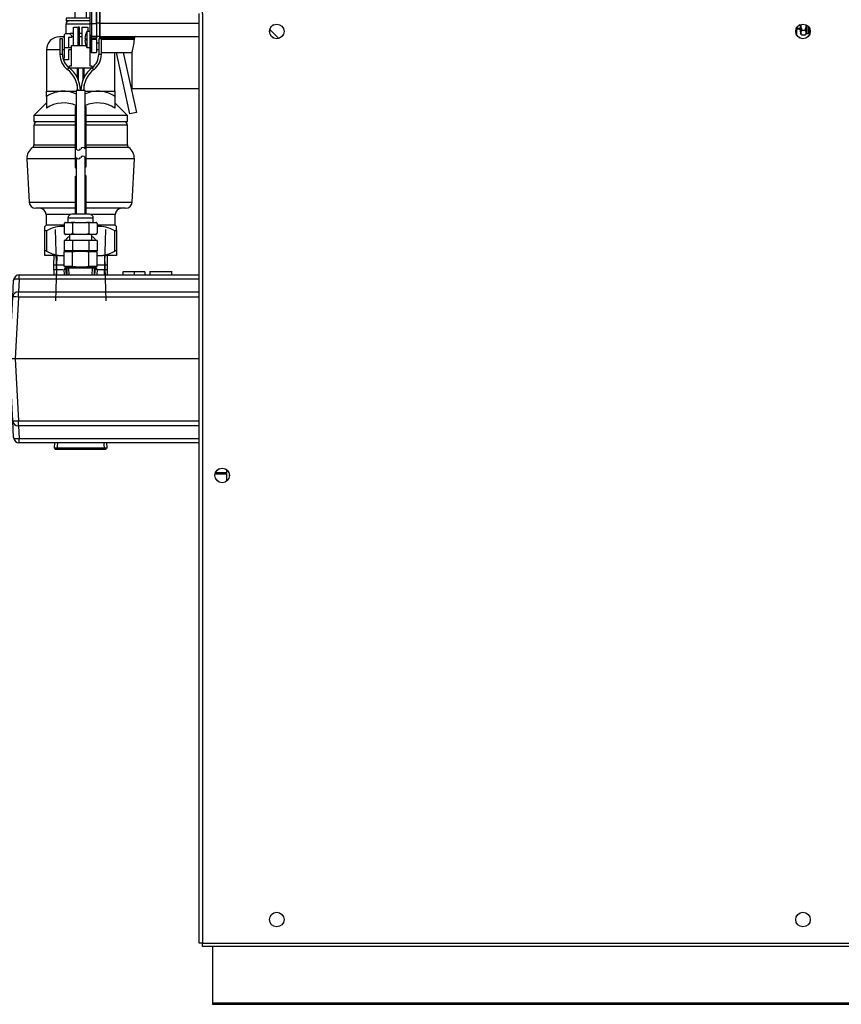
# Model space of a CAD drawing. Units: inches. Extents: x 5 to 255, y 6 to 39.
# Drawn here: x 20 to 36, y 6 to 25 of the extents above; entities that cross this region are included whole.
import ezdxf
from ezdxf.lldxf.tags import DXFTag

# ---------------------------------------------------------------- set-up
doc = ezdxf.new("R2010")
doc.units = ezdxf.units.IN
doc.header["$MEASUREMENT"] = 0
for name, color, linetype in [('BKP2942', 7, 'Continuous'), ('BLT2007', 7, 'Continuous'), ('BLT2078', 7, 'Continuous'), ('BRS2400', 7, 'Continuous'), ('BRS2401', 7, 'Continuous'), ('CFN0752', 7, 'Continuous'), ('JKD60026', 7, 'Continuous'), ('JKD60032', 7, 'Continuous'), ('JKD60036', 7, 'Continuous'), ('JKD60044', 7, 'Continuous'), ('JKD60052', 7, 'Continuous'), ('JKD60063', 7, 'Continuous'), ('JKD6009', 7, 'Continuous'), ('JKE60070', 7, 'Continuous'), ('JKE60074', 7, 'Continuous'), ('MSC20176', 7, 'Continuous'), ('RLV2001', 7, 'Continuous'), ('RLY20085', 7, 'Continuous'), ('TST20017', 7, 'Continuous'), ('TST2050', 7, 'Continuous'), ('WTR4400', 7, 'Continuous')]:
    doc.layers.add(name, color=color, linetype=linetype)
tags = doc.linetypes.add('HIDDEN2', pattern=[0.1875, 0.125, -0.0625]).pattern_tags.tags
tags[6:7] = [DXFTag(74, 4), DXFTag(75, 0), DXFTag(340, '0'), DXFTag(46, 0.0), DXFTag(50, 0.0), DXFTag(44, 0.0), DXFTag(45, 0.0)]
tags[4:5] = [DXFTag(74, 4), DXFTag(75, 0), DXFTag(340, '0'), DXFTag(46, 0.0), DXFTag(50, 0.0), DXFTag(44, 0.0), DXFTag(45, 0.0)]

# ---------------------------------------------------------------- blocks, each defined once
blk = doc.blocks.new('SE1')
at = {"layer": 'JKD60063', "color": 7, "linetype": 'Continuous'}
for p, q in [((23.165, 7.185), (23.165, 25.153)), ((23.233, 25.153), (23.233, 7.185)), ((23.233, 7.185), (23.165, 7.185)), ((23.233, 7.185), (87.116, 7.185)), ((23.233, 7.117), (23.233, 7.185)), ((87.116, 7.117), (23.233, 7.117))]:
    blk.add_line(p, q, dxfattribs=at)
for centre in [(24.665, 24.809), (34.835, 24.809), (23.61, 16.224), (24.665, 7.639), (34.835, 7.639)]:
    blk.add_circle(centre, 0.141, dxfattribs=at)
blk = doc.blocks.new('SE19')
at = {"layer": 'JKD60052', "color": 7, "linetype": 'Continuous'}
for p, q in [((23.556, 16.354), (23.525, 16.336)), ((23.697, 16.335), (23.663, 16.354)), ((23.751, 16.216), (23.751, 16.232))]:
    blk.add_line(p, q, dxfattribs=at)
blk = doc.blocks.new('SE20')
at = {"layer": 'JKD6009', "color": 7, "linetype": 'Continuous'}
for p, q in [((23.425, 7.117), (23.425, 6.023)), ((86.925, 6.023), (23.425, 6.023)), ((23.425, 6.023), (23.425, 6)), ((23.425, 6), (86.925, 6))]:
    blk.add_line(p, q, dxfattribs=at)
blk = doc.blocks.new('SE24')
at = {"layer": 'JKD60026', "color": 7, "linetype": 'Continuous'}
blk.add_line((23.697, 16.249), (23.472, 16.249), dxfattribs=at)
blk = doc.blocks.new('SE32')
at = {"layer": 'JKD60044', "color": 7, "linetype": 'Continuous'}
for p, q in [((24.526, 24.825), (24.526, 24.793)), ((24.605, 24.936), (24.585, 24.925)), ((34.695, 24.825), (34.695, 24.793)), ((34.775, 24.936), (34.755, 24.925)), ((24.585, 24.693), (24.605, 24.682)), ((34.755, 24.693), (34.775, 24.682))]:
    blk.add_line(p, q, dxfattribs=at)
blk = doc.blocks.new('SE38')
at = {"layer": 'JKD60032', "color": 7, "linetype": 'Continuous'}
blk.add_line((23.481, 16.28), (23.697, 16.28), dxfattribs=at)
blk = doc.blocks.new('SE39')
at = {"layer": 'JKD60036', "color": 7, "linetype": 'Continuous'}
blk.add_line((23.697, 16.114), (23.697, 16.335), dxfattribs=at)
blk = doc.blocks.new('SE40')
at = {"layer": 'RLY20085', "color": 7, "linetype": 'Continuous'}
for p, q in [((34.782, 24.939), (34.782, 24.865)), ((34.782, 24.865), (34.707, 24.865))]:
    blk.add_line(p, q, dxfattribs=at)
blk = doc.blocks.new('SE41')
at = {"layer": 'JKE60070', "color": 7, "linetype": 'Continuous'}
blk.add_line((34.707, 24.868), (34.707, 24.75), dxfattribs=at)
blk = doc.blocks.new('SE42')
at = {"layer": 'BLT2078', "color": 7, "linetype": 'Continuous'}
for p, q in [((34.707, 24.854), (34.713, 24.865)), ((34.727, 24.865), (34.734, 24.853)), ((34.734, 24.853), (34.734, 24.865)), ((34.734, 24.853), (34.749, 24.861)), ((34.749, 24.861), (34.749, 24.865)), ((34.756, 24.865), (34.764, 24.851)), ((34.764, 24.851), (34.764, 24.865)), ((34.764, 24.851), (34.765, 24.851)), ((34.765, 24.865), (34.765, 24.851)), ((34.765, 24.851), (34.773, 24.865))]:
    blk.add_line(p, q, dxfattribs=at)
blk = doc.blocks.new('SE43')
at = {"layer": 'BLT2007', "color": 7, "linetype": 'Continuous'}
for p, q in [((34.782, 24.865), (34.782, 24.803)), ((34.785, 24.894), (34.785, 24.8)), ((34.806, 24.832), (34.813, 24.835)), ((34.813, 24.835), (34.877, 24.835)), ((34.813, 24.827), (34.813, 24.835)), ((34.877, 24.827), (34.813, 24.827)), ((34.877, 24.835), (34.877, 24.827)), ((34.877, 24.835), (34.884, 24.832)), ((34.907, 24.93), (34.907, 24.767)), ((34.914, 24.77), (34.914, 24.925)), ((34.914, 24.77), (34.939, 24.77)), ((34.939, 24.903), (34.939, 24.77)), ((34.97, 24.801), (34.97, 24.847)), ((34.813, 24.742), (34.877, 24.742)), ((34.813, 24.742), (34.813, 24.741)), ((34.813, 24.741), (34.877, 24.741)), ((34.877, 24.742), (34.877, 24.741))]:
    blk.add_line(p, q, dxfattribs=at)
for centre, radius, start, end in [((35.134, 24.92), 0.35, 176.9446, 184.2406), ((34.792, 24.771), 0.01, 180, 225), ((34.872, 24.787), 0.0874, 171.4882, 188.5118), ((35.006, 24.933), 0.224, 189.8875, 206.7331), ((34.866, 24.77), 0.0865, 134.4484, 159.7813), ((34.859, 24.802), 0.0794, 200.7736, 227.4892), ((34.721, 24.92), 0.185, 331.5101, 2.3932), ((34.914, 24.76), 0.01, 90, 133.2027), ((34.939, 24.801), 0.0312, 270, 0), ((34.813, 24.751), 0.01, 225, 270), ((34.877, 24.751), 0.01, 270, 315)]:
    blk.add_arc(centre, radius, start, end, dxfattribs=at)
for centre, major_axis, start_param, end_param in [((34.813, 24.835), (0.00707, -0.00707), 4.459709, 5.371447), ((34.877, 24.835), (0.00707, 0.00707), 4.053331, 4.965069), ((34.813, 24.751), (0.00707, 0.00707), 3.141593, 4.053331), ((34.877, 24.751), (0.00707, -0.00707), 5.371447, 6.283185)]:
    blk.add_ellipse(centre, major_axis=major_axis, ratio=0.774597, start_param=start_param, end_param=end_param, dxfattribs=at)
for points, knots in [([(34.792, 24.941), (34.791, 24.934), (34.79, 24.927), (34.79, 24.905), (34.792, 24.89), (34.801, 24.862), (34.806, 24.849), (34.813, 24.835)], [0.3823028, 0.3823028, 0.3823028, 0.3823028, 0.5, 0.5, 0.75, 0.75, 1, 1, 1, 1]), ([(34.813, 24.827), (34.806, 24.82), (34.801, 24.813), (34.794, 24.803), (34.793, 24.799), (34.791, 24.792), (34.79, 24.788), (34.79, 24.777), (34.792, 24.77), (34.801, 24.756), (34.806, 24.749), (34.813, 24.742)], [0, 0, 0, 0, 0.25, 0.25, 0.375, 0.375, 0.5, 0.5, 0.75, 0.75, 1, 1, 1, 1]), ([(34.877, 24.835), (34.883, 24.849), (34.889, 24.862), (34.895, 24.884), (34.897, 24.891), (34.899, 24.905), (34.899, 24.913), (34.899, 24.924), (34.899, 24.929), (34.899, 24.933)], [0, 0, 0, 0, 0.25, 0.25, 0.375, 0.375, 0.5, 0.5, 0.5718341, 0.5718341, 0.5718341, 0.5718341]), ([(34.877, 24.742), (34.883, 24.749), (34.889, 24.756), (34.895, 24.766), (34.897, 24.77), (34.899, 24.777), (34.899, 24.781), (34.899, 24.792), (34.897, 24.799), (34.889, 24.813), (34.883, 24.82), (34.877, 24.827)], [0, 0, 0, 0, 0.25, 0.25, 0.375, 0.375, 0.5, 0.5, 0.75, 0.75, 1, 1, 1, 1]), ([(34.884, 24.832), (34.89, 24.825), (34.896, 24.817), (34.904, 24.802), (34.906, 24.795), (34.906, 24.779), (34.904, 24.772), (34.896, 24.758), (34.89, 24.751), (34.884, 24.744)], [0, 0, 0, 0, 0.25, 0.25, 0.5, 0.5, 0.75, 0.75, 1, 1, 1, 1])]:
    blk.add_open_spline(points, degree=3, knots=knots, dxfattribs=at)
blk = doc.blocks.new('SE44')
at = {"layer": 'JKE60074', "color": 7, "linetype": 'Continuous'}
blk.add_line((24.702, 24.674), (24.53, 24.846), dxfattribs=at)
blk = doc.blocks.new('SE45')
at = {"layer": 'WTR4400', "color": 7, "linetype": 'Continuous'}
for p, q in [((19.563, 19.674), (19.58, 19.999)), ((19.69, 20.02), (19.673, 19.773)), ((19.69, 20.103), (23.165, 20.103)), ((19.69, 20.02), (19.69, 20.103)), ((23.165, 20.02), (19.69, 20.02)), ((21.911, 20.163), (21.688, 20.163)), ((21.688, 20.163), (21.688, 20.103)), ((22.113, 20.163), (21.911, 20.163)), ((21.911, 20.163), (21.911, 20.103)), ((22.113, 20.163), (22.113, 20.103)), ((22.215, 20.171), (22.215, 20.103)), ((22.64, 20.163), (22.215, 20.163)), ((22.64, 20.103), (22.64, 20.171)), ((19.5, 18.478), (19.563, 19.674)), ((19.673, 19.674), (19.61, 18.478)), ((19.673, 19.773), (23.165, 19.773)), ((19.673, 19.674), (19.673, 19.773)), ((23.165, 19.674), (19.673, 19.674)), ((19.563, 17.282), (19.5, 18.478)), ((19.61, 18.478), (19.5, 18.478)), ((23.165, 18.478), (19.61, 18.478)), ((19.61, 18.478), (19.673, 17.282)), ((19.58, 16.957), (19.563, 17.282)), ((19.673, 17.282), (23.165, 17.282)), ((19.673, 17.183), (19.673, 17.282)), ((23.165, 17.183), (19.673, 17.183)), ((19.673, 17.183), (19.69, 16.936)), ((19.69, 16.936), (23.165, 16.936)), ((19.69, 16.853), (19.69, 16.936)), ((23.165, 16.853), (19.69, 16.853))]:
    blk.add_line(p, q, dxfattribs=at)
for centre, start, end in [((19.69, 19.993), 90, 177), ((19.69, 16.963), 183, 270)]:
    blk.add_arc(centre, 0.11, start, end, dxfattribs=at)
for centre, major_axis, ratio, start_param, end_param in [((19.69, 19.993), (-0.11, 0.006), 0.241978, 4.72507, 6.283185), ((19.673, 19.668), (-0.11, 0.006), 0.958008, 4.762554, 6.283185), ((19.673, 19.668), (-0.11, 0.006), 0.052264, 4.715128, 6.283185), ((19.673, 17.288), (0.11, 0.006), 0.052264, 3.141593, 4.70965), ((19.673, 17.288), (0.11, 0.006), 0.958008, 3.141593, 4.662224), ((19.69, 16.963), (0.11, 0.006), 0.241978, 3.141593, 4.699708)]:
    blk.add_ellipse(centre, major_axis=major_axis, ratio=ratio, start_param=start_param, end_param=end_param, dxfattribs=at)
blk = doc.blocks.new('SE47')
at = {"layer": 'BRS2401', "color": 7, "linetype": 'Continuous'}
for p, q in [((20.606, 20.208), (20.548, 20.208)), ((21.202, 20.208), (21.144, 20.208))]:
    blk.add_line(p, q, dxfattribs=at)
blk = doc.blocks.new('SE48')
at = {"layer": 'BRS2401', "color": 7, "linetype": 'Continuous'}
for p, q in [((20.605, 20.228), (20.567, 20.228)), ((21.183, 20.228), (21.145, 20.228))]:
    blk.add_line(p, q, dxfattribs=at)
blk = doc.blocks.new('SE49')
at = {"layer": 'BRS2401', "color": 7, "linetype": 'Continuous'}
for p, q in [((20.567, 20.228), (20.548, 20.208)), ((20.548, 20.208), (20.554, 20.103)), ((21.202, 20.208), (21.183, 20.228)), ((21.196, 20.103), (21.202, 20.208))]:
    blk.add_line(p, q, dxfattribs=at)
at = {"layer": 'BRS2401', "color": 7, "linetype": 'HIDDEN2'}
for p, q in [((20.599, 20.106), (20.591, 20.228)), ((21.151, 20.106), (21.159, 20.228))]:
    blk.add_line(p, q, dxfattribs=at)
blk = doc.blocks.new('SE50')
at = {"layer": 'BRS2400', "color": 7, "linetype": 'Continuous'}
for p, q in [((20.53, 20.197), (20.362, 20.197)), ((21.388, 20.197), (21.215, 20.197))]:
    blk.add_line(p, q, dxfattribs=at)
blk = doc.blocks.new('SE52')
at = {"layer": 'BRS2400', "color": 7, "linetype": 'Continuous'}
for p, q in [((20.368, 16.853), (20.362, 16.759)), ((20.362, 16.759), (21.388, 16.759)), ((20.362, 16.759), (20.392, 16.728)), ((21.358, 16.728), (21.388, 16.759)), ((21.388, 16.759), (21.382, 16.853)), ((21.358, 16.728), (20.392, 16.728))]:
    blk.add_line(p, q, dxfattribs=at)
at = {"layer": 'BRS2400', "color": 7, "linetype": 'HIDDEN2'}
for p, q in [((20.425, 16.849), (20.418, 16.728)), ((21.325, 16.849), (21.332, 16.728))]:
    blk.add_line(p, q, dxfattribs=at)
blk = doc.blocks.new('SE53')
at = {"layer": 'TST20017', "color": 7, "linetype": 'Continuous'}
for p, q in [((20.79, 23.351), (20.767, 23.351)), ((20.983, 23.351), (20.96, 23.351))]:
    blk.add_line(p, q, dxfattribs=at)
blk = doc.blocks.new('SE54')
at = {"layer": 'TST20017', "color": 7, "linetype": 'Continuous'}
for p, q in [((20.56, 24.75), (20.58, 24.77)), ((20.56, 24.495), (20.56, 24.75)), ((20.58, 24.77), (20.658, 24.77)), ((20.658, 24.77), (20.698, 24.731)), ((20.737, 24.534), (20.737, 24.888)), ((20.737, 24.888), (20.824, 24.888)), ((20.824, 24.534), (20.824, 24.888)), ((20.855, 24.888), (20.824, 24.888)), ((20.855, 24.534), (20.855, 24.888)), ((20.895, 24.888), (20.895, 24.534)), ((20.895, 24.888), (21.013, 24.888)), ((21.013, 24.888), (21.013, 24.808)), ((20.698, 24.691), (20.639, 24.691)), ((20.639, 24.691), (20.639, 24.495)), ((20.698, 24.731), (20.698, 24.691)), ((20.56, 24.298), (20.56, 24.495)), ((20.56, 24.495), (20.698, 24.495)), ((20.698, 24.455), (20.639, 24.455)), ((20.639, 24.455), (20.639, 24.258)), ((20.698, 24.534), (20.977, 24.534)), ((20.698, 24.14), (20.698, 24.534)), ((21.052, 24.496), (21.052, 24.14)), ((20.55, 24.298), (20.56, 24.298)), ((20.55, 24.258), (20.55, 24.298)), ((20.639, 24.258), (20.55, 24.258)), ((20.658, 24.14), (20.698, 24.14)), ((20.658, 24.103), (20.658, 24.14)), ((21.089, 24.101), (20.661, 24.101)), ((20.806, 24.101), (20.806, 23.931)), ((20.834, 23.931), (20.834, 24.101)), ((20.916, 24.101), (20.916, 23.931)), ((20.944, 23.931), (20.944, 24.101)), ((21.052, 24.14), (21.092, 24.14)), ((21.092, 24.14), (21.092, 24.103)), ((20.834, 23.931), (20.806, 23.931)), ((20.834, 23.86), (20.834, 23.931)), ((20.944, 23.931), (20.916, 23.931)), ((20.916, 23.931), (20.916, 23.86)), ((20.806, 23.778), (20.806, 23.665)), ((20.944, 23.665), (20.944, 23.778)), ((20.767, 23.351), (20.767, 22.181)), ((20.983, 22.181), (20.983, 23.351)), ((20.767, 22.012), (20.767, 21.273)), ((20.983, 21.273), (20.983, 22.012)), ((20.58, 20.256), (20.58, 20.241)), ((20.58, 20.229), (20.584, 20.228)), ((21.166, 20.228), (21.17, 20.229)), ((21.17, 20.256), (21.17, 20.241))]:
    blk.add_line(p, q, dxfattribs=at)
for centre, radius, start, end in [((20.821, 22.233), 0.0752, 223.9571, 245.1374), ((20.929, 22.129), 0.0752, 43.9571, 64.8657), ((20.821, 22.064), 0.0752, 223.9571, 244.8657), ((20.929, 21.96), 0.0752, 43.9571, 65.1374), ((20.698, 20.733), 0.118, 108.6831, 164.3109), ((21.052, 20.733), 0.118, 15.6891, 71.3169)]:
    blk.add_arc(centre, radius, start, end, dxfattribs=at)
blk = doc.blocks.new('SE58')
at = {"layer": 'MSC20176', "color": 7, "linetype": 'Continuous'}
for p, q in [((20.994, 29.926), (20.994, 29.927)), ((21.055, 29.927), (20.994, 29.927)), ((20.994, 29.616), (20.994, 29.926)), ((21.055, 29.615), (21.055, 29.927)), ((21.056, 29.771), (21.056, 29.99)), ((21.087, 29.771), (21.087, 30.021)), ((21.181, 30.021), (21.087, 30.021)), ((21.181, 29.771), (21.181, 30.021)), ((21.244, 29.771), (21.244, 30.021)), ((22.494, 30.021), (21.244, 30.021)), ((22.494, 29.771), (22.494, 30.021)), ((20.957, 29.791), (20.969, 29.791)), ((20.969, 29.751), (20.957, 29.751)), ((21.056, 29.742), (21.056, 29.771)), ((21.056, 29.771), (21.087, 29.771)), ((21.056, 29.742), (21.056, 29.68)), ((21.056, 29.742), (21.087, 29.742)), ((21.181, 29.771), (21.087, 29.771)), ((21.087, 29.771), (21.087, 29.742)), ((21.087, 29.742), (21.181, 29.742)), ((21.087, 29.711), (21.087, 29.742)), ((21.087, 29.711), (21.181, 29.711)), ((21.087, 29.711), (21.087, 29.461)), ((21.181, 29.771), (21.181, 29.742)), ((21.181, 29.742), (21.181, 29.711)), ((21.182, 29.718), (21.181, 29.718)), ((21.181, 29.711), (21.181, 29.461)), ((21.181, 29.708), (21.182, 29.708)), ((21.182, 29.718), (21.182, 29.833)), ((21.243, 29.833), (21.182, 29.833)), ((21.243, 29.711), (21.182, 29.711)), ((21.182, 29.711), (21.182, 29.451)), ((21.243, 29.718), (21.243, 29.833)), ((21.243, 29.718), (21.244, 29.718)), ((21.243, 29.451), (21.243, 29.711)), ((21.243, 29.708), (21.244, 29.708)), ((21.244, 29.771), (21.244, 29.742)), ((22.494, 29.771), (21.244, 29.771)), ((21.244, 29.742), (22.494, 29.742)), ((21.244, 29.711), (21.244, 29.742)), ((21.244, 29.711), (21.244, 29.451)), ((21.244, 29.711), (23.165, 29.711)), ((22.494, 29.771), (22.494, 29.742)), ((22.494, 29.742), (22.494, 29.711)), ((20.994, 29.616), (20.994, 29.615)), ((20.994, 29.615), (21.055, 29.615)), ((21.056, 29.461), (21.056, 29.68)), ((21.056, 24.961), (21.056, 29.461)), ((21.056, 29.461), (21.087, 29.461)), ((21.181, 29.461), (21.087, 29.461)), ((21.087, 29.461), (21.087, 24.961)), ((21.181, 24.961), (21.181, 29.461)), ((21.182, 29.451), (21.182, 24.971)), ((21.182, 29.451), (21.243, 29.451)), ((21.243, 24.971), (21.243, 29.451)), ((21.244, 29.451), (21.244, 24.971)), ((21.244, 29.451), (23.165, 29.451)), ((23.233, 25.153), (23.233, 25.991)), ((21.056, 24.742), (21.056, 24.961)), ((21.056, 24.961), (21.087, 24.961)), ((21.087, 24.961), (21.181, 24.961)), ((21.087, 24.961), (21.087, 24.711)), ((21.181, 24.961), (21.181, 24.711)), ((21.243, 24.971), (21.182, 24.971)), ((21.182, 24.971), (21.182, 24.711)), ((21.243, 24.711), (21.243, 24.971)), ((21.244, 24.971), (21.244, 24.711)), ((21.244, 24.971), (23.165, 24.971)), ((20.994, 24.807), (20.994, 24.808)), ((21.055, 24.808), (20.994, 24.808)), ((20.994, 24.807), (20.994, 24.497)), ((21.055, 24.808), (21.055, 24.496)), ((20.957, 24.672), (20.969, 24.672)), ((20.969, 24.632), (20.957, 24.632)), ((21.056, 24.742), (21.056, 24.68)), ((21.056, 24.652), (21.056, 24.68)), ((21.087, 24.68), (21.056, 24.68)), ((21.056, 24.652), (21.056, 24.433)), ((21.087, 24.652), (21.056, 24.652)), ((21.181, 24.711), (21.087, 24.711)), ((21.087, 24.68), (21.087, 24.711)), ((21.181, 24.68), (21.087, 24.68)), ((21.087, 24.68), (21.087, 24.652)), ((21.181, 24.652), (21.087, 24.652)), ((21.087, 24.652), (21.087, 24.402)), ((21.182, 24.714), (21.181, 24.714)), ((21.181, 24.711), (21.181, 24.68)), ((21.181, 24.652), (21.181, 24.68)), ((21.181, 24.652), (21.181, 24.402)), ((21.181, 24.589), (21.225, 24.589)), ((21.243, 24.711), (21.182, 24.711)), ((21.244, 24.714), (21.243, 24.714)), ((21.244, 24.711), (22.335, 24.711)), ((21.244, 24.68), (21.244, 24.711)), ((21.244, 24.665), (21.244, 24.68)), ((21.914, 24.68), (21.244, 24.68)), ((21.914, 24.652), (21.275, 24.652)), ((21.914, 24.652), (21.914, 24.68)), ((22.335, 24.711), (22.692, 24.711)), ((22.692, 24.711), (23.165, 24.711)), ((23.164, 23.701), (23.164, 24.711)), ((20.994, 24.497), (20.994, 24.496)), ((20.994, 24.496), (21.055, 24.496)), ((21.087, 24.402), (21.181, 24.402)), ((21.275, 24.402), (21.864, 24.402)), ((21.864, 24.404), (21.864, 23.701)), ((23.164, 23.701), (21.864, 23.701))]:
    blk.add_line(p, q, dxfattribs=at)
for centre, radius, start, end in [((21.3, 29.771), 0.344, 153.1995, 176.664), ((21.087, 29.99), 0.031, 90, 180), ((21.3, 29.771), 0.344, 183.336, 206.8005), ((21.3, 29.771), 0.332, 176.5495, 183.4505), ((21.087, 29.68), 0.031, 90, 180), ((21.3, 24.652), 0.344, 153.1995, 176.664), ((21.3, 24.652), 0.344, 183.336, 206.8005), ((21.3, 24.652), 0.332, 176.5495, 183.4505), ((21.087, 24.742), 0.031, 180, 270), ((21.202, 24.664), 0.711, 338.3685, 359.0116), ((21.087, 24.433), 0.031, 180, 270)]:
    blk.add_arc(centre, radius, start, end, dxfattribs=at)
blk.add_open_spline([(21.927, 24.711), (21.926, 24.711), (21.924, 24.711), (21.92, 24.708), (21.919, 24.706), (21.916, 24.7), (21.915, 24.697), (21.914, 24.689), (21.914, 24.685), (21.914, 24.68)], degree=3, knots=[0, 0, 0, 0, 0.25, 0.25, 0.5, 0.5, 0.75, 0.75, 1, 1, 1, 1], dxfattribs=at)
blk = doc.blocks.new('SE59')
at = {"layer": 'BKP2942', "color": 7, "linetype": 'Continuous'}
for p, q in [((20.557, 20.291), (20.353, 20.291)), ((21.397, 20.291), (21.193, 20.291))]:
    blk.add_line(p, q, dxfattribs=at)
blk = doc.blocks.new('SE60')
at = {"layer": 'BKP2942', "color": 7, "linetype": 'HIDDEN2'}
for p, q in [((20.416, 20.105), (20.389, 20.978)), ((21.334, 20.105), (21.361, 20.978)), ((20.416, 20.476), (20.389, 19.603)), ((21.334, 20.476), (21.361, 19.603))]:
    blk.add_line(p, q, dxfattribs=at)
at = {"layer": 'BKP2942', "color": 7, "linetype": 'Continuous'}
for p, q in [((20.359, 20.478), (20.353, 20.291)), ((21.397, 20.291), (21.391, 20.478)), ((20.353, 20.291), (20.359, 20.103)), ((21.391, 20.103), (21.397, 20.291))]:
    blk.add_line(p, q, dxfattribs=at)
blk = doc.blocks.new('SE61')
at = {"layer": 'RLV2001', "color": 7, "linetype": 'Continuous'}
for p, q in [((20.767, 22.343), (19.837, 22.343)), ((21.913, 22.343), (20.983, 22.343))]:
    blk.add_line(p, q, dxfattribs=at)
blk = doc.blocks.new('SE62')
at = {"layer": 'RLV2001', "color": 7, "linetype": 'Continuous'}
for p, q in [((20.767, 22.562), (19.945, 22.562)), ((21.805, 22.562), (20.983, 22.562))]:
    blk.add_line(p, q, dxfattribs=at)
blk = doc.blocks.new('SE63')
at = {"layer": 'RLV2001', "color": 7, "linetype": 'Continuous'}
for p, q in [((19.973, 22.613), (20.767, 22.613)), ((20.983, 22.613), (21.778, 22.613))]:
    blk.add_line(p, q, dxfattribs=at)
blk = doc.blocks.new('SE64')
at = {"layer": 'RLV2001', "color": 7, "linetype": 'Continuous'}
for p, q in [((19.881, 21.509), (20.767, 21.509)), ((20.983, 21.509), (21.869, 21.509))]:
    blk.add_line(p, q, dxfattribs=at)
blk = doc.blocks.new('SE65')
at = {"layer": 'RLV2001', "color": 7, "linetype": 'Continuous'}
for p, q in [((20.767, 21.391), (20.006, 21.391)), ((21.744, 21.391), (20.983, 21.391))]:
    blk.add_line(p, q, dxfattribs=at)
blk = doc.blocks.new('SE66')
at = {"layer": 'RLV2001', "color": 7, "linetype": 'Continuous'}
for p, q in [((20.672, 21.266), (20.208, 21.266)), ((21.543, 21.266), (21.078, 21.266))]:
    blk.add_line(p, q, dxfattribs=at)
blk = doc.blocks.new('SE67')
at = {"layer": 'RLV2001', "color": 7, "linetype": 'Continuous'}
for p, q in [((20.557, 21.066), (20.208, 21.066)), ((21.543, 21.066), (21.193, 21.066))]:
    blk.add_line(p, q, dxfattribs=at)
blk = doc.blocks.new('SE68')
at = {"layer": 'RLV2001', "color": 7, "linetype": 'Continuous'}
for p, q in [((20.767, 22.996), (19.973, 22.996)), ((21.778, 22.996), (20.983, 22.996))]:
    blk.add_line(p, q, dxfattribs=at)
blk = doc.blocks.new('SE69')
at = {"layer": 'RLV2001', "color": 7, "linetype": 'Continuous'}
for p, q in [((20.767, 23.058), (19.973, 23.058)), ((21.778, 23.058), (20.983, 23.058))]:
    blk.add_line(p, q, dxfattribs=at)
blk = doc.blocks.new('SE70')
at = {"layer": 'RLV2001', "color": 7, "linetype": 'Continuous'}
for p, q in [((20.767, 23.183), (19.973, 23.183)), ((21.778, 23.183), (20.983, 23.183))]:
    blk.add_line(p, q, dxfattribs=at)
blk = doc.blocks.new('SE71')
at = {"layer": 'RLV2001', "color": 7, "linetype": 'Continuous'}
for p, q in [((20.546, 23.654), (20.79, 23.654)), ((20.96, 23.654), (21.205, 23.654))]:
    blk.add_line(p, q, dxfattribs=at)
blk = doc.blocks.new('SE72')
at = {"layer": 'RLV2001', "color": 7, "linetype": 'Continuous'}
for p, q in [((20.475, 24.453), (20.216, 24.453)), ((20.56, 24.453), (20.525, 24.453)), ((20.698, 24.453), (20.639, 24.453)), ((21.225, 24.453), (21.181, 24.453))]:
    blk.add_line(p, q, dxfattribs=at)
blk = doc.blocks.new('SE73')
at = {"layer": 'RLV2001', "color": 7, "linetype": 'Continuous'}
for p, q in [((20.56, 24.703), (20.466, 24.703)), ((20.737, 24.703), (20.698, 24.703)), ((20.895, 24.703), (20.855, 24.703))]:
    blk.add_line(p, q, dxfattribs=at)
blk = doc.blocks.new('SE74')
at = {"layer": 'RLV2001', "color": 7, "linetype": 'Continuous'}
for p, q in [((20.737, 24.766), (20.663, 24.766)), ((20.895, 24.766), (20.855, 24.766))]:
    blk.add_line(p, q, dxfattribs=at)
blk = doc.blocks.new('SE77')
at = {"layer": 'RLV2001', "color": 7, "linetype": 'Continuous'}
for p, q in [((20.765, 25.352), (20.765, 25.063)), ((20.985, 25.063), (20.985, 25.254)), ((21.056, 24.951), (20.59, 24.951)), ((20.59, 24.951), (20.59, 24.77)), ((21.056, 25.063), (20.595, 25.063)), ((20.595, 25.063), (20.595, 25.013)), ((21.056, 25.013), (20.595, 25.013)), ((20.216, 24.453), (20.216, 23.654)), ((21.534, 23.654), (21.534, 24.402)), ((21.828, 23.214), (21.565, 24.402)), ((21.698, 24.402), (21.955, 23.242)), ((20.216, 23.552), (20.216, 23.654)), ((20.216, 23.654), (20.546, 23.654)), ((21.205, 23.654), (21.534, 23.654)), ((21.534, 23.654), (21.534, 23.552)), ((20.216, 23.427), (19.973, 23.183)), ((20.216, 23.552), (20.216, 23.325)), ((21.534, 23.552), (21.534, 23.325)), ((21.778, 23.183), (21.534, 23.427)), ((21.955, 23.242), (21.828, 23.214)), ((19.973, 23.183), (19.973, 23.058)), ((21.778, 23.058), (21.778, 23.183)), ((19.973, 22.996), (19.973, 22.613)), ((21.778, 22.613), (21.778, 22.996)), ((19.837, 22.343), (19.881, 21.509)), ((21.869, 21.509), (21.913, 22.343)), ((20.208, 21.266), (20.208, 21.066)), ((21.543, 21.066), (21.543, 21.266)), ((20.208, 21.066), (20.181, 21.039)), ((20.181, 20.959), (20.181, 21.039)), ((20.181, 20.562), (20.181, 20.959)), ((20.181, 20.959), (20.213, 20.959)), ((20.213, 20.959), (20.23, 20.959)), ((20.213, 20.959), (20.213, 20.562)), ((21.52, 20.959), (21.538, 20.959)), ((21.538, 20.562), (21.538, 20.959)), ((21.538, 20.959), (21.569, 20.959)), ((21.569, 21.039), (21.543, 21.066)), ((21.569, 20.959), (21.569, 21.039)), ((21.569, 20.959), (21.569, 20.562)), ((20.181, 20.478), (20.181, 20.562)), ((21.569, 20.562), (21.569, 20.478)), ((20.447, 20.478), (20.181, 20.478)), ((20.447, 20.478), (20.557, 20.478)), ((21.193, 20.478), (21.303, 20.478)), ((21.569, 20.478), (21.303, 20.478))]:
    blk.add_line(p, q, dxfattribs=at)
for centre, radius, start, end in [((20.904, 25.632), 0.386, 156.1706, 210.1462), ((20.653, 24.951), 0.0625, 90, 180), ((20.466, 24.453), 0.25, 90, 180), ((20.528, 24.766), 0.0625, 270, 301.3745), ((21.223, 24.766), 0.0625, 228.3943, 229.609), ((20.569, 22.995), 0.66, 92.0441, 122.3401), ((20.527, 23.01), 0.645, 65.7194, 88.3216), ((21.228, 22.995), 0.66, 92.0441, 114.1521), ((21.186, 23.01), 0.645, 57.2942, 88.3216), ((20.546, 22.838), 0.588, 65.1129, 124.0945), ((21.205, 22.838), 0.588, 55.9055, 114.8414), ((20.035, 22.996), 0.0625, 90, 180), ((21.715, 22.996), 0.0625, 0, 90), ((20.087, 22.356), 0.25, 124.4974, 183), ((19.91, 22.613), 0.0625, 304.4974, 0), ((21.84, 22.613), 0.0625, 180, 235.5026), ((21.663, 22.356), 0.25, 357, 55.5026), ((20.006, 21.516), 0.125, 183, 270), ((20.083, 21.266), 0.125, 0, 90), ((21.668, 21.266), 0.125, 90, 180), ((21.744, 21.516), 0.125, 270, 357), ((20.528, 20.446), 0.593, 87.1483, 120.1731), ((21.222, 20.446), 0.593, 59.8269, 92.8364), ((20.574, 21.204), 0.737, 240.6518, 260.1277), ((21.176, 21.204), 0.737, 279.8723, 299.3482)]:
    blk.add_arc(centre, radius, start, end, dxfattribs=at)
for points in [[(20.213, 20.562), (20.208, 20.564), (20.204, 20.566), (20.196, 20.569), (20.192, 20.569), (20.187, 20.569), (20.185, 20.569), (20.182, 20.566), (20.181, 20.564), (20.181, 20.562)], [(21.569, 20.562), (21.569, 20.564), (21.568, 20.566), (21.565, 20.569), (21.563, 20.569), (21.558, 20.569), (21.554, 20.569), (21.546, 20.566), (21.542, 20.564), (21.538, 20.562)]]:
    blk.add_open_spline(points, degree=3, knots=[0, 0, 0, 0, 0.25, 0.25, 0.5, 0.5, 0.75, 0.75, 1, 1, 1, 1], dxfattribs=at)
blk = doc.blocks.new('SE90')
at = {"layer": 'TST2050', "color": 7, "linetype": 'Continuous'}
for start, end in [(284.8351, 309.4135), (341.2405, 344.7329)]:
    blk.add_arc((21.164, 20.914), 0.03, start, end, dxfattribs=at)
blk = doc.blocks.new('SE91')
at = {"layer": 'TST2050', "color": 7, "linetype": 'Continuous'}
for start, end in [(195.2314, 203.3425), (222.1606, 255.1649)]:
    blk.add_arc((20.586, 20.914), 0.03, start, end, dxfattribs=at)
blk = doc.blocks.new('SE92')
at = {"layer": 'TST2050', "color": 7, "linetype": 'Continuous'}
for start, end in [(39.756, 75.1649), (15.2314, 21.5678)]:
    blk.add_arc((21.164, 21.087), 0.03, start, end, dxfattribs=at)
blk = doc.blocks.new('SE93')
at = {"layer": 'TST2050', "color": 7, "linetype": 'Continuous'}
for start, end in [(158.9726, 164.7329), (104.8351, 130.3506)]:
    blk.add_arc((20.586, 21.087), 0.03, start, end, dxfattribs=at)
blk = doc.blocks.new('SE94')
at = {"layer": 'TST2050', "color": 7, "linetype": 'Continuous'}
for p, q in [((20.525, 24.665), (20.475, 24.665)), ((20.475, 24.665), (20.475, 24.365)), ((20.525, 24.365), (20.525, 24.665)), ((21.275, 24.665), (21.225, 24.665)), ((21.225, 24.665), (21.225, 24.365)), ((21.275, 24.365), (21.275, 24.665)), ((20.525, 24.365), (20.475, 24.365)), ((21.275, 24.365), (21.225, 24.365)), ((20.62, 24.069), (20.651, 24.109)), ((21.13, 24.069), (21.099, 24.109)), ((20.96, 23.665), (20.79, 23.665)), ((20.79, 23.665), (20.79, 22.54)), ((20.96, 22.54), (20.96, 23.665)), ((20.79, 22.371), (20.79, 21.273)), ((20.96, 21.273), (20.96, 22.371)), ((21.12, 21.198), (20.63, 21.198)), ((20.63, 21.198), (20.63, 21.116)), ((21.045, 21.273), (20.705, 21.273)), ((21.12, 21.116), (21.12, 21.198)), ((20.557, 21.095), (20.557, 20.906)), ((20.582, 21.116), (20.579, 21.116)), ((20.582, 21.116), (20.692, 21.116)), ((20.765, 21.116), (20.692, 21.116)), ((20.716, 21.095), (20.716, 20.906)), ((20.765, 21.116), (20.985, 21.116)), ((21.058, 21.116), (20.985, 21.116)), ((21.034, 21.095), (21.034, 20.906)), ((21.058, 21.116), (21.168, 21.116)), ((21.168, 21.116), (21.171, 21.116)), ((21.193, 21.095), (21.193, 20.906)), ((20.557, 20.765), (20.557, 20.565)), ((20.716, 20.765), (20.557, 20.765)), ((20.579, 20.885), (20.582, 20.885)), ((20.692, 20.885), (20.582, 20.885)), ((20.66, 20.885), (20.66, 20.765)), ((20.765, 20.885), (20.692, 20.885)), ((20.716, 20.765), (20.716, 20.565)), ((21.034, 20.765), (20.716, 20.765)), ((20.985, 20.885), (20.765, 20.885)), ((21.058, 20.885), (20.985, 20.885)), ((21.034, 20.765), (21.034, 20.565)), ((21.193, 20.765), (21.034, 20.765)), ((21.168, 20.885), (21.058, 20.885)), ((21.09, 20.765), (21.09, 20.885)), ((21.168, 20.885), (21.171, 20.885)), ((21.193, 20.765), (21.193, 20.565)), ((20.716, 20.565), (20.557, 20.565)), ((20.604, 20.565), (20.557, 20.552)), ((21.034, 20.565), (20.716, 20.565)), ((21.193, 20.565), (21.034, 20.565)), ((21.193, 20.552), (21.146, 20.565)), ((20.557, 20.262), (20.557, 20.552)), ((20.557, 20.552), (20.716, 20.552)), ((20.716, 20.262), (20.716, 20.552)), ((21.034, 20.262), (21.034, 20.552)), ((21.034, 20.552), (21.193, 20.552)), ((21.193, 20.262), (21.193, 20.552)), ((20.716, 20.262), (20.557, 20.262)), ((20.557, 20.262), (20.604, 20.25)), ((21.146, 20.25), (20.604, 20.25)), ((20.605, 20.25), (20.605, 20.23)), ((21.145, 20.23), (20.605, 20.23)), ((20.605, 20.23), (20.609, 20.103)), ((21.193, 20.262), (21.034, 20.262)), ((21.141, 20.103), (21.145, 20.23)), ((21.145, 20.23), (21.145, 20.25)), ((21.146, 20.25), (21.193, 20.262))]:
    blk.add_line(p, q, dxfattribs=at)
at = {"layer": 'TST2050', "color": 7, "linetype": 'HIDDEN2'}
for p, q in [((20.653, 20.104), (20.649, 20.23)), ((21.097, 20.104), (21.101, 20.23))]:
    blk.add_line(p, q, dxfattribs=at)
at = {"layer": 'TST2050', "color": 7, "linetype": 'Continuous'}
for centre, radius, start, end in [((20.849, 24.365), 0.374, 180, 232.315), ((20.849, 24.365), 0.324, 180, 232.315), ((20.901, 24.365), 0.324, 307.685, 0), ((20.901, 24.365), 0.374, 307.685, 0), ((20.308, 23.665), 0.511, 0, 52.315), ((20.308, 23.665), 0.561, 0, 52.315), ((21.442, 23.665), 0.561, 127.685, 180), ((21.442, 23.665), 0.511, 127.685, 180), ((20.832, 22.564), 0.0486, 209.0689, 330.9311), ((20.918, 22.517), 0.0486, 29.0689, 150.9311), ((20.832, 22.399), 0.0508, 213.1526, 326.8474), ((20.918, 22.344), 0.0508, 33.1526, 146.8474), ((20.705, 21.198), 0.075, 90, 180), ((21.045, 21.198), 0.075, 0, 90), ((20.586, 21.087), 0.0294, 97.8683, 164.5787), ((20.688, 21.087), 0.0294, 15.4206, 82.1325), ((21.062, 21.087), 0.0294, 97.8683, 164.5787), ((21.164, 21.087), 0.0294, 15.4206, 82.1325), ((20.586, 20.914), 0.0294, 195.4213, 262.1317), ((20.688, 20.914), 0.0294, 277.8675, 344.5794), ((21.062, 20.914), 0.0294, 195.4213, 262.1317), ((21.164, 20.914), 0.0294, 277.8675, 344.5794)]:
    blk.add_arc(centre, radius, start, end, dxfattribs=at)
for points, knots in [([(20.765, 21.116), (20.756, 21.115), (20.747, 21.114), (20.734, 21.109), (20.73, 21.107), (20.722, 21.102), (20.718, 21.099), (20.716, 21.095)], [0, 0, 0, 0, 0.5, 0.5, 0.75, 0.75, 1, 1, 1, 1]), ([(21.034, 21.095), (21.032, 21.099), (21.028, 21.102), (21.02, 21.107), (21.016, 21.109), (21.003, 21.114), (20.994, 21.115), (20.985, 21.116)], [0, 0, 0, 0, 0.25, 0.25, 0.5, 0.5, 1, 1, 1, 1]), ([(20.765, 20.885), (20.756, 20.886), (20.747, 20.887), (20.734, 20.892), (20.73, 20.894), (20.722, 20.899), (20.718, 20.902), (20.716, 20.906)], [0, 0, 0, 0, 0.5, 0.5, 0.75, 0.75, 1, 1, 1, 1]), ([(21.034, 20.906), (21.032, 20.902), (21.028, 20.899), (21.02, 20.894), (21.016, 20.892), (21.003, 20.887), (20.994, 20.886), (20.985, 20.885)], [0, 0, 0, 0, 0.25, 0.25, 0.5, 0.5, 1, 1, 1, 1]), ([(20.716, 20.552), (20.742, 20.555), (20.769, 20.558), (20.822, 20.562), (20.849, 20.563), (20.928, 20.563), (20.981, 20.559), (21.034, 20.552)], [0, 0, 0, 0, 0.25, 0.25, 0.5, 0.5, 1, 1, 1, 1]), ([(21.034, 20.262), (20.981, 20.255), (20.928, 20.251), (20.849, 20.251), (20.822, 20.252), (20.769, 20.256), (20.742, 20.259), (20.716, 20.262)], [0, 0, 0, 0, 0.5, 0.5, 0.75, 0.75, 1, 1, 1, 1])]:
    blk.add_open_spline(points, degree=3, knots=knots, dxfattribs=at)

msp = doc.modelspace()

# ---------------------------------------------------------------- block references
at = {"layer": 'CFN0752'}
for name in ['SE58', 'SE77', 'SE32', 'SE1', 'SE40', 'SE43', 'SE54', 'SE74', 'SE44', 'SE41', 'SE42', 'SE73', 'SE94', 'SE72', 'SE71', 'SE53', 'SE70', 'SE69', 'SE68', 'SE62', 'SE63', 'SE61', 'SE64', 'SE65', 'SE66', 'SE67', 'SE60', 'SE93', 'SE92', 'SE91', 'SE90', 'SE59', 'SE50', 'SE49', 'SE47', 'SE48', 'SE45', 'SE52', 'SE24', 'SE38', 'SE19', 'SE39', 'SE20']:
    msp.add_blockref(name, (0, 0), dxfattribs=at)

doc.saveas('drawing.dxf')
